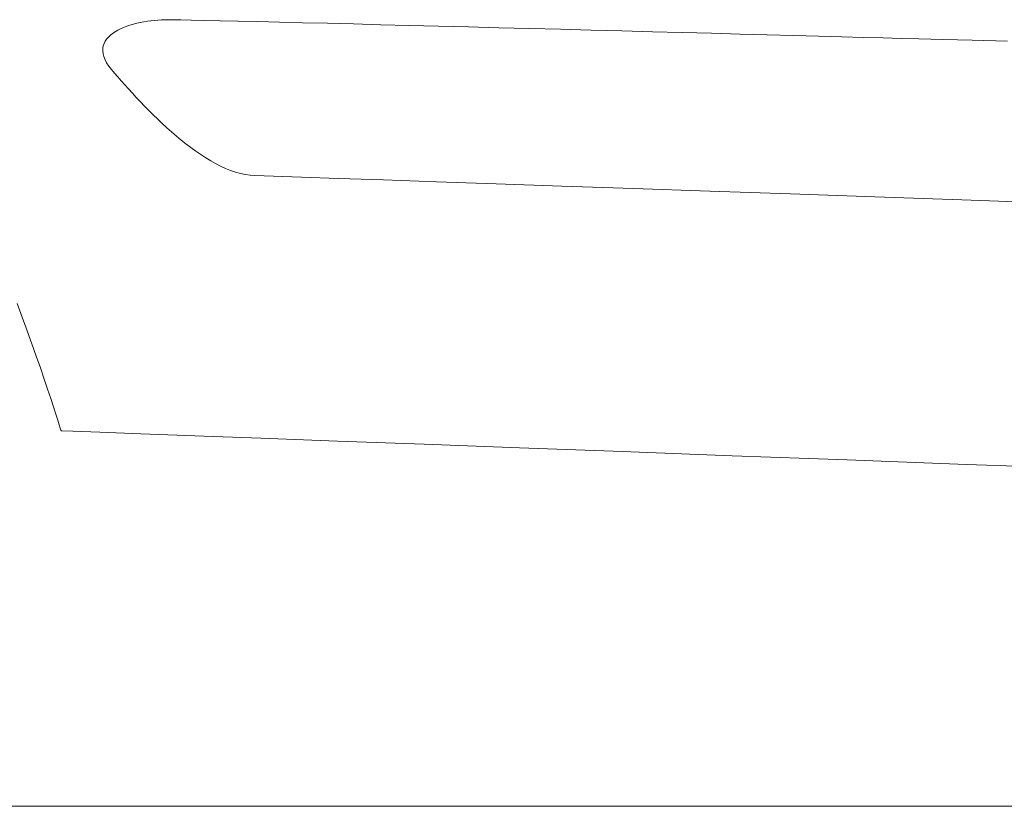
# Model space of a CAD drawing. Units: millimetres. Extents: x -3430 to 3464, y 1440 to 3389.
# Drawn here: x -1469 to -1462, y 1528 to 1533 of the extents above; entities that cross this region are included whole.
import ezdxf

# ---------------------------------------------------------------- set-up
doc = ezdxf.new("R2010")
doc.units = ezdxf.units.MM
doc.header["$LTSCALE"] = 0.2
doc.layers.add('(KE)仕様', color=7, linetype='Continuous', lineweight=13)

msp = doc.modelspace()

# ---------------------------------------------------------------- linework, layer by layer
at = {"layer": '(KE)仕様', "color": 211, "linetype": 'Continuous', "lineweight": 9}
for p, q in [((-1468.1889, 1533.3984), (-1468.2106, 1533.3911)), ((-1468.1665, 1533.4049), (-1468.1889, 1533.3984)), ((-1468.1436, 1533.4108), (-1468.1665, 1533.4049)), ((-1468.1203, 1533.416), (-1468.1436, 1533.4108)), ((-1468.0967, 1533.4206), (-1468.1203, 1533.416)), ((-1468.0731, 1533.4245), (-1468.0967, 1533.4206)), ((-1468.0495, 1533.4277), (-1468.0731, 1533.4245)), ((-1468.0261, 1533.4303), (-1468.0495, 1533.4277)), ((-1468.003, 1533.4323), (-1468.0261, 1533.4303)), ((-1467.9804, 1533.4337), (-1468.003, 1533.4323)), ((-1467.9583, 1533.4345), (-1467.9804, 1533.4337)), ((-1467.9368, 1533.4347), (-1467.9583, 1533.4345)), ((-1467.903, 1533.4343), (-1467.9368, 1533.4347)), ((-1467.8502, 1533.4334), (-1467.903, 1533.4343)), ((-1467.7794, 1533.432), (-1467.8502, 1533.4334)), ((-1467.6918, 1533.4302), (-1467.7794, 1533.432)), ((-1467.5885, 1533.4278), (-1467.6918, 1533.4302)), ((-1467.4706, 1533.4251), (-1467.5885, 1533.4278)), ((-1467.3393, 1533.4219), (-1467.4706, 1533.4251)), ((-1467.1956, 1533.4185), (-1467.3393, 1533.4219)), ((-1467.0407, 1533.4146), (-1467.1956, 1533.4185)), ((-1466.8757, 1533.4105), (-1467.0407, 1533.4146)), ((-1466.7017, 1533.4062), (-1466.8757, 1533.4105)), ((-1466.5199, 1533.4015), (-1466.7017, 1533.4062)), ((-1466.3313, 1533.3967), (-1466.5199, 1533.4015)), ((-1466.1371, 1533.3917), (-1466.3313, 1533.3967)), ((-1468.3195, 1533.3319), (-1468.3327, 1533.3193)), ((-1468.3046, 1533.3436), (-1468.3195, 1533.3319)), ((-1468.2882, 1533.3546), (-1468.3046, 1533.3436)), ((-1468.2705, 1533.3649), (-1468.2882, 1533.3546)), ((-1468.2516, 1533.3743), (-1468.2705, 1533.3649)), ((-1468.2316, 1533.3831), (-1468.2516, 1533.3743)), ((-1468.2106, 1533.3911), (-1468.2316, 1533.3831)), ((-1465.9385, 1533.3866), (-1466.1371, 1533.3917)), ((-1465.7364, 1533.3814), (-1465.9385, 1533.3866)), ((-1465.532, 1533.376), (-1465.7364, 1533.3814)), ((-1465.3266, 1533.3707), (-1465.532, 1533.376)), ((-1465.1211, 1533.3653), (-1465.3266, 1533.3707)), ((-1464.9166, 1533.3599), (-1465.1211, 1533.3653)), ((-1464.7144, 1533.3545), (-1464.9166, 1533.3599)), ((-1464.5156, 1533.3493), (-1464.7144, 1533.3545)), ((-1464.3212, 1533.3441), (-1464.5156, 1533.3493)), ((-1464.1323, 1533.339), (-1464.3212, 1533.3441)), ((-1463.9502, 1533.3341), (-1464.1323, 1533.339)), ((-1463.7759, 1533.3294), (-1463.9502, 1533.3341)), ((-1463.6105, 1533.3249), (-1463.7759, 1533.3294)), ((-1468.3611, 1533.2767), (-1468.3664, 1533.2609)), ((-1468.3537, 1533.2917), (-1468.3611, 1533.2767)), ((-1468.3441, 1533.3059), (-1468.3537, 1533.2917)), ((-1468.3327, 1533.3193), (-1468.3441, 1533.3059)), ((-1463.4551, 1533.3207), (-1463.6105, 1533.3249)), ((-1463.311, 1533.3168), (-1463.4551, 1533.3207)), ((-1463.1791, 1533.3131), (-1463.311, 1533.3168)), ((-1463.0606, 1533.3099), (-1463.1791, 1533.3131)), ((-1462.9418, 1533.3066), (-1463.0606, 1533.3099)), ((-1462.7836, 1533.3025), (-1462.9418, 1533.3066)), ((-1462.5865, 1533.2975), (-1462.7836, 1533.3025)), ((-1462.3535, 1533.2917), (-1462.5865, 1533.2975)), ((-1468.3694, 1533.2442), (-1468.3699, 1533.2266)), ((-1468.3699, 1533.2266), (-1468.3677, 1533.2082)), ((-1468.3664, 1533.2609), (-1468.3694, 1533.2442)), ((-1468.3677, 1533.2082), (-1468.3628, 1533.1889)), ((-1468.3628, 1533.1889), (-1468.355, 1533.1687)), ((-1468.355, 1533.1687), (-1468.3442, 1533.1476)), ((-1468.3442, 1533.1476), (-1468.3302, 1533.1255)), ((-1468.3302, 1533.1255), (-1468.3129, 1533.1025)), ((-1468.3129, 1533.1025), (-1468.2924, 1533.0786)), ((-1468.2924, 1533.0786), (-1468.2704, 1533.0536)), ((-1468.2704, 1533.0536), (-1468.2475, 1533.0278)), ((-1468.2475, 1533.0278), (-1468.2236, 1533.0011)), ((-1468.2236, 1533.0011), (-1468.1989, 1532.9737)), ((-1468.1989, 1532.9737), (-1468.1733, 1532.9458)), ((-1468.1733, 1532.9458), (-1468.1469, 1532.9175)), ((-1468.1469, 1532.9175), (-1468.1197, 1532.8888)), ((-1468.1197, 1532.8888), (-1468.0918, 1532.8598)), ((-1468.0918, 1532.8598), (-1468.0633, 1532.8308)), ((-1468.0633, 1532.8308), (-1468.0341, 1532.8018)), ((-1468.0341, 1532.8018), (-1468.0044, 1532.7728)), ((-1468.0044, 1532.7728), (-1467.9741, 1532.7442)), ((-1467.9741, 1532.7442), (-1467.9434, 1532.7159)), ((-1467.9434, 1532.7159), (-1467.9122, 1532.688)), ((-1467.9122, 1532.688), (-1467.8806, 1532.6607)), ((-1467.8806, 1532.6607), (-1467.8487, 1532.6342)), ((-1467.8487, 1532.6342), (-1467.8164, 1532.6084)), ((-1467.8164, 1532.6084), (-1467.7839, 1532.5836)), ((-1467.7839, 1532.5836), (-1467.7512, 1532.5598)), ((-1467.7512, 1532.5598), (-1467.7184, 1532.5371)), ((-1467.7184, 1532.5371), (-1467.6854, 1532.5158)), ((-1467.6854, 1532.5158), (-1467.6523, 1532.4958)), ((-1467.6523, 1532.4958), (-1467.6192, 1532.4773)), ((-1467.6192, 1532.4773), (-1467.5861, 1532.4605)), ((-1467.5861, 1532.4605), (-1467.553, 1532.4453)), ((-1467.553, 1532.4453), (-1467.5201, 1532.4321)), ((-1467.5201, 1532.4321), (-1467.4873, 1532.4208)), ((-1467.4873, 1532.4208), (-1467.4547, 1532.4115)), ((-1467.4547, 1532.4115), (-1467.4223, 1532.4045)), ((-1467.4223, 1532.4045), (-1467.3903, 1532.3997)), ((-1467.3903, 1532.3997), (-1467.3585, 1532.3974)), ((-1467.3585, 1532.3974), (-1467.2353, 1532.3933)), ((-1467.2353, 1532.3933), (-1467.0484, 1532.387)), ((-1467.0484, 1532.387), (-1466.8025, 1532.3787)), ((-1466.8025, 1532.3787), (-1466.5018, 1532.3685)), ((-1466.5018, 1532.3685), (-1466.1508, 1532.3566)), ((-1466.1508, 1532.3566), (-1465.754, 1532.3432)), ((-1465.754, 1532.3432), (-1465.3156, 1532.3282)), ((-1465.3156, 1532.3282), (-1464.8402, 1532.312)), ((-1464.8402, 1532.312), (-1464.3322, 1532.2945)), ((-1464.3322, 1532.2945), (-1463.7959, 1532.2761)), ((-1463.7959, 1532.2761), (-1463.2358, 1532.2567)), ((-1463.2358, 1532.2567), (-1462.6564, 1532.2366)), ((-1462.6564, 1532.2366), (-1462.062, 1532.2159)), ((-1468.9054, 1531.4552), (-1468.9398, 1531.5473)), ((-1468.8726, 1531.3656), (-1468.9054, 1531.4552)), ((-1468.8416, 1531.2791), (-1468.8726, 1531.3656)), ((-1468.8123, 1531.1964), (-1468.8416, 1531.2791)), ((-1468.7851, 1531.118), (-1468.8123, 1531.1964)), ((-1468.7599, 1531.0445), (-1468.7851, 1531.118)), ((-1468.737, 1530.9765), (-1468.7599, 1531.0445)), ((-1468.7163, 1530.9145), (-1468.737, 1530.9765)), ((-1468.6981, 1530.8593), (-1468.7163, 1530.9145)), ((-1468.6825, 1530.8112), (-1468.6981, 1530.8593)), ((-1468.6696, 1530.771), (-1468.6825, 1530.8112)), ((-1468.6595, 1530.7393), (-1468.6696, 1530.771)), ((-1468.6524, 1530.7165), (-1468.6595, 1530.7393)), ((-1468.6483, 1530.7033), (-1468.6524, 1530.7165)), ((-1468.6447, 1530.7), (-1468.6483, 1530.7033)), ((-1468.5681, 1530.6971), (-1468.6447, 1530.7)), ((-1468.39, 1530.6905), (-1468.5681, 1530.6971)), ((-1468.1177, 1530.6804), (-1468.39, 1530.6905)), ((-1467.7584, 1530.6671), (-1468.1177, 1530.6804)), ((-1467.3194, 1530.6508), (-1467.7584, 1530.6671)), ((-1466.8081, 1530.6318), (-1467.3194, 1530.6508)), ((-1466.2316, 1530.6104), (-1466.8081, 1530.6318)), ((-1465.5972, 1530.5869), (-1466.2316, 1530.6104)), ((-1464.9122, 1530.5615), (-1465.5972, 1530.5869)), ((-1464.1838, 1530.5345), (-1464.9122, 1530.5615)), ((-1463.4194, 1530.5061), (-1464.1838, 1530.5345)), ((-1462.6262, 1530.4767), (-1463.4194, 1530.5061)), ((-1461.8114, 1530.4464), (-1462.6262, 1530.4767)), ((-1483.3183, 1528.202), (-1442.7506, 1528.202))]:
    msp.add_line(p, q, dxfattribs=at)

doc.saveas('drawing.dxf')
